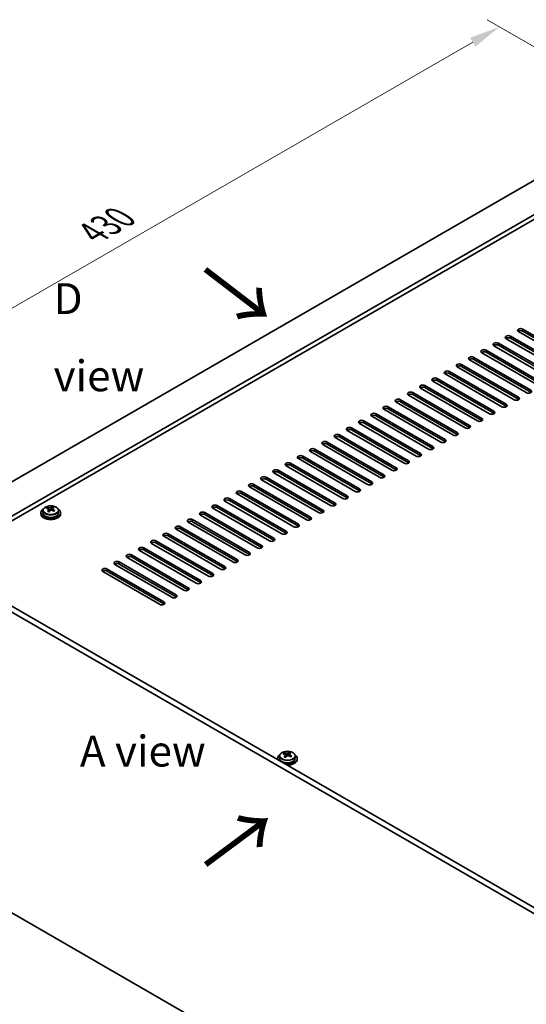
# Model space of a CAD drawing. Units: millimetres. Extents: x 72 to 10690, y 40 to 1586.
# Drawn here: x 406 to 612, y 380 to 779 of the extents above; entities that cross this region are included whole.
import ezdxf

# ---------------------------------------------------------------- set-up
doc = ezdxf.new("R2010")
doc.units = ezdxf.units.MM
doc.header["$LTSCALE"] = 5
doc.layers.get('Defpoints').update_dxf_attribs({"lineweight": 25})
for name, color, linetype, lineweight in [('Dimension (ISO)', 7, 'Continuous', 18), ('Symbol (ISO)', 7, 'Continuous', 18), ('Visible (ISO)', 7, 'Continuous', 35), ('Visible Narrow (ISO)', 7, 'Continuous', 25)]:
    doc.layers.add(name, color=color, linetype=linetype, lineweight=lineweight)
doc.styles.add('Note Text (TK)', font='txt')
doc.dimstyles.new('Default - Method 1b (TK)', dxfattribs={"dimscale": 5, "dimtxt": 2.5, "dimasz": 2.5, "dimexe": 1, "dimexo": 1.5, "dimgap": 1, "dimtad": 1, "dimtoh": 1, "dimrnd": 1e-08, "dimdsep": 46, "dimtxsty": 'Note Text (TK)', "dimcen": 0.09, "dimdle": 5, "dimclrd": 100, "dimclre": 100, "dimclrt": 7, "dimadec": 1, "dimazin": 1, "dimtfac": 1, "dimtmove": 0, "dimatfit": 3, "dimfxl": 0, "dimtolj": 1, "dimlwd": -1, "dimlwe": -1, "dimarcsym": 0})

# ---------------------------------------------------------------- blocks, each defined once
blk = doc.blocks.new('*D5')
at = {"layer": 'Defpoints', "color": 0, "transparency": 16777216}
for p in [(600.68, 775.97), (660.51, 741.43), (338.77, 576.09)]:
    blk.add_point(p, dxfattribs=at)
at = {"layer": 'Dimension (ISO)', "color": 100, "transparency": 16777216}
for p, q in [((653.01, 745.76), (595.68, 778.86)), ((307.45, 606.67), (589.85, 769.72)), ((331.27, 580.42), (291.62, 603.31))]:
    blk.add_line(p, q, dxfattribs=at)
for points in [[(588.81, 771.53), (590.9, 767.92), (600.68, 775.97)], [(306.41, 608.48), (308.49, 604.87), (296.62, 600.42)]]:
    blk.add_solid(points, dxfattribs=at)
at = {"layer": 'Dimension (ISO)', "color": 7, "transparency": 16777216, "insert": (435.92, 692.51), "char_height": 12.5, "attachment_point": 4, "rotation": 30, "style": 'Note Text (TK)'}
blk.add_mtext('\\A1;{\\Q-30.000;\\W0.816;\\H0.816x;430}', dxfattribs=at)
blk = doc.blocks.new('*D7')
at = {"layer": 'Defpoints', "color": 0, "transparency": 16777216}
for p in [(338.77, 454.43), (678.18, 258.47), (678.18, 192.02)]:
    blk.add_point(p, dxfattribs=at)
at = {"layer": 'Dimension (ISO)', "color": 100, "transparency": 16777216}
for p, q in [((338.77, 445.77), (338.77, 382.2)), ((349.6, 381.73), (667.36, 198.27)), ((678.18, 249.81), (678.18, 186.25))]:
    blk.add_line(p, q, dxfattribs=at)
for points in [[(350.64, 383.53), (348.56, 379.92), (338.77, 387.98)], [(668.4, 200.07), (666.32, 196.46), (678.18, 192.02)]]:
    blk.add_solid(points, dxfattribs=at)
at = {"layer": 'Dimension (ISO)', "color": 7, "transparency": 16777216, "insert": (505.85, 303.18), "char_height": 12.5, "attachment_point": 4, "rotation": 330, "style": 'Note Text (TK)'}
blk.add_mtext('\\A1;{\\Q-30.000;\\W0.816;\\H0.816x;480}', dxfattribs=at)

msp = doc.modelspace()

# ---------------------------------------------------------------- linework, layer by layer
at = {"layer": 'Visible (ISO)'}
for p, q in [((658.7381, 739.1851), (359.6319, 566.4961)), ((670.7589, 732.2449), (371.6528, 559.5559)), ((670.7589, 730.4078), (373.2438, 558.6373)), ((605.1748, 650.6973), (628.1557, 637.4293)), ((631.3377, 639.2664), (608.3568, 652.5344)), ((610.1245, 653.5551), (633.1055, 640.287)), ((633.1055, 639.4705), (610.1245, 652.7386)), ((621.4382, 633.5509), (598.4573, 646.819)), ((600.225, 647.8396), (623.206, 634.5715)), ((623.206, 633.755), (600.225, 647.0231)), ((626.388, 636.4086), (603.407, 649.6767)), ((628.1557, 636.6128), (605.1748, 649.8808)), ((590.3255, 642.1241), (613.3065, 628.856)), ((616.4885, 630.6932), (593.5075, 643.9612)), ((595.2753, 644.9819), (618.2563, 631.7138)), ((618.2563, 630.8973), (595.2753, 644.1654)), ((606.589, 624.9777), (583.608, 638.2458)), ((585.3758, 639.2664), (608.3568, 625.9983)), ((608.3568, 625.1818), (585.3758, 638.4499)), ((611.5387, 627.8354), (588.5578, 641.1035)), ((613.3065, 628.0395), (590.3255, 641.3076)), ((601.6392, 622.1199), (578.6583, 635.388)), ((580.426, 636.4086), (603.407, 623.1406)), ((603.407, 622.3241), (580.426, 635.5921)), ((570.5265, 630.6932), (593.5075, 617.4251)), ((596.6895, 619.2622), (573.7085, 632.5303)), ((575.4763, 633.5509), (598.4573, 620.2828)), ((598.4573, 619.4663), (575.4763, 632.7344)), ((586.79, 613.5467), (563.809, 626.8148)), ((565.5768, 627.8354), (588.5578, 614.5674)), ((588.5578, 613.7509), (565.5768, 627.0189)), ((591.7397, 616.4045), (568.7588, 629.6725)), ((593.5075, 616.6086), (570.5265, 629.8767)), ((555.6773, 622.1199), (578.6583, 608.8519)), ((581.8403, 610.689), (558.8593, 623.9571)), ((560.627, 624.9777), (583.608, 611.7096)), ((583.608, 610.8931), (560.627, 624.1612)), ((571.9408, 604.9735), (548.9598, 618.2416)), ((550.7276, 619.2622), (573.7085, 605.9941)), ((573.7085, 605.1776), (550.7276, 618.4457)), ((576.8905, 607.8313), (553.9095, 621.0993)), ((578.6583, 608.0354), (555.6773, 621.3035)), ((566.991, 602.1158), (544.01, 615.3839)), ((545.7778, 616.4045), (568.7588, 603.1364)), ((568.7588, 602.3199), (545.7778, 615.588)), ((535.8783, 610.689), (558.8593, 597.4209)), ((562.0413, 599.258), (539.0603, 612.5261)), ((540.8281, 613.5467), (563.809, 600.2787)), ((563.809, 599.4622), (540.8281, 612.7302)), ((552.1418, 593.5426), (529.1608, 606.8106)), ((530.9286, 607.8313), (553.9095, 594.5632)), ((553.9095, 593.7467), (530.9286, 607.0148)), ((557.0915, 596.4003), (534.1105, 609.6684)), ((558.8593, 596.6044), (535.8783, 609.8725)), ((521.0291, 602.1158), (544.01, 588.8477)), ((547.192, 590.6848), (524.211, 603.9529)), ((525.9788, 604.9735), (548.9598, 591.7055)), ((548.9598, 590.889), (525.9788, 604.157)), ((537.2925, 584.9694), (514.3116, 598.2374)), ((516.0793, 599.258), (539.0603, 585.99)), ((539.0603, 585.1735), (516.0793, 598.4415)), ((542.2423, 587.8271), (519.2613, 601.0952)), ((544.01, 588.0312), (521.0291, 601.2993)), ((532.3428, 582.1116), (509.3618, 595.3797)), ((511.1296, 596.4003), (534.1105, 583.1322)), ((534.1105, 582.3157), (511.1296, 595.5838)), ((501.2301, 590.6848), (524.211, 577.4168)), ((527.393, 579.2539), (504.4121, 592.5219)), ((506.1798, 593.5426), (529.1608, 580.2745)), ((529.1608, 579.458), (506.1798, 592.7261)), ((517.4935, 573.5384), (494.5126, 586.8065)), ((496.2803, 587.8271), (519.2613, 574.559)), ((519.2613, 573.7425), (496.2803, 587.0106)), ((522.4433, 576.3961), (499.4623, 589.6642)), ((524.211, 576.6003), (501.2301, 589.8683)), ((512.5438, 570.6807), (489.5628, 583.9487)), ((491.3306, 584.9694), (514.3116, 571.7013)), ((514.3116, 570.8848), (491.3306, 584.1529)), ((415.0289, 579.1518), (415.0289, 578.7436)), ((415.8789, 580.1051), (415.8789, 579.1518)), ((417.72, 580.8705), (417.72, 581.3069)), ((418.2241, 580.51), (418.3279, 580.4684)), ((418.2241, 579.7664), (418.2241, 580.5056)), ((419.3578, 580.5758), (419.7797, 580.9268)), ((419.7797, 580.9268), (419.7797, 581.5217)), ((419.7797, 580.9268), (419.8461, 580.9002)), ((419.8337, 580.0886), (419.8337, 580.8278)), ((422.1789, 580.1051), (422.1789, 579.1518)), ((423.0289, 579.1518), (423.0289, 578.7436)), ((502.6443, 564.9652), (479.6633, 578.2333)), ((481.4311, 579.2539), (504.4121, 565.9858)), ((504.4121, 565.1693), (481.4311, 578.4374)), ((507.594, 567.8229), (484.6131, 581.091)), ((486.3808, 582.1116), (509.3618, 568.8435)), ((509.3618, 568.0271), (486.3808, 581.2951)), ((678.1836, 380.1308), (338.7723, 576.09)), ((340.8936, 577.3147), (680.3049, 381.3555)), ((497.6945, 562.1075), (474.7136, 575.3755)), ((476.4813, 576.3961), (499.4623, 563.1281)), ((499.4623, 562.3116), (476.4813, 575.5796)), ((466.5818, 570.6807), (489.5628, 557.4126)), ((492.7448, 559.2497), (469.7638, 572.5178)), ((471.5316, 573.5384), (494.5126, 560.2703)), ((494.5126, 559.4538), (471.5316, 572.7219)), ((482.8453, 553.5342), (459.8643, 566.8023)), ((461.6321, 567.8229), (484.6131, 554.5549)), ((484.6131, 553.7384), (461.6321, 567.0064)), ((487.7951, 556.392), (464.8141, 569.66)), ((489.5628, 556.5961), (466.5818, 569.8642)), ((477.8956, 550.6765), (454.9146, 563.9446)), ((456.6824, 564.9652), (479.6633, 551.6971)), ((479.6633, 550.8806), (456.6824, 564.1487)), ((467.9961, 544.961), (445.0151, 558.2291)), ((446.7829, 559.2497), (469.7638, 545.9816)), ((469.7638, 545.1651), (446.7829, 558.4332)), ((472.9458, 547.8188), (449.9648, 561.0868)), ((451.7326, 562.1075), (474.7136, 548.8394)), ((474.7136, 548.0229), (451.7326, 561.291)), ((463.0463, 542.1033), (440.0653, 555.3714)), ((441.8331, 556.392), (464.8141, 543.1239)), ((464.8141, 542.3074), (441.8331, 555.5755)), ((510.8419, 479.7434), (510.8419, 479.3351)), ((511.6919, 480.6967), (511.6919, 479.7434)), ((513.533, 481.4621), (513.533, 481.8984)), ((514.0371, 481.1015), (514.1409, 481.0599)), ((514.0371, 480.3579), (514.0371, 481.0971)), ((515.1708, 481.1673), (515.5927, 481.5183)), ((515.5927, 481.5183), (515.5927, 482.1132)), ((515.5927, 481.5183), (515.6591, 481.4917)), ((515.6467, 480.6802), (515.6467, 481.4194)), ((517.9919, 480.6967), (517.9919, 479.7434)), ((518.8419, 479.7434), (518.8419, 479.3351)), ((338.7723, 454.432), (678.1836, 258.4728))]:
    msp.add_line(p, q, dxfattribs=at)
for centre, major_axis, ratio, start_param, end_param in [((604.2909, 650.187), (-1.25, 0), 0.57735027, 3.92699082, 7.06858347), ((604.2909, 649.3705), (-1.25, 0), 0.57735027, 3.92699082, 5.68192109), ((609.2406, 653.0448), (-1.25, 0), 0.57735027, 3.92699082, 7.06858347), ((609.2406, 652.2283), (-1.25, 0), 0.57735027, 3.92699082, 5.68192109), ((599.3411, 647.3293), (-1.25, 0), 0.57735027, 3.92699082, 7.06858347), ((599.3411, 646.5128), (-1.25, 0), 0.57735027, 3.92699082, 5.68192109), ((589.4416, 641.6138), (-1.25, 0), 0.57735027, 3.92699082, 7.06858347), ((594.3914, 644.4715), (-1.25, 0), 0.57735027, 3.92699082, 7.06858347), ((594.3914, 643.655), (-1.25, 0), 0.57735027, 3.92699082, 5.68192109), ((584.4919, 638.7561), (-1.25, 0), 0.57735027, 3.92699082, 7.06858347), ((584.4919, 637.9396), (-1.25, 0), 0.57735027, 3.92699082, 5.68192109), ((589.4416, 640.7973), (-1.25, 0), 0.57735027, 3.92699082, 5.68192109), ((579.5422, 635.8983), (-1.25, 0), 0.57735027, 3.92699082, 7.06858347), ((579.5422, 635.0818), (-1.25, 0), 0.57735027, 3.92699082, 5.68192109), ((569.6427, 630.1829), (-1.25, 0), 0.57735027, 3.92699082, 7.06858347), ((569.6427, 629.3664), (-1.25, 0), 0.57735027, 3.92699082, 5.68192109), ((574.5924, 633.0406), (-1.25, 0), 0.57735027, 3.92699082, 7.06858347), ((574.5924, 632.2241), (-1.25, 0), 0.57735027, 3.92699082, 5.68192109), ((564.6929, 627.3251), (-1.25, 0), 0.57735027, 3.92699082, 7.06858347), ((564.6929, 626.5086), (-1.25, 0), 0.57735027, 3.92699082, 5.68192109), ((612.4226, 628.3457), (1.25, 0), 0.57735027, 3.92699082, 7.06858347), ((554.7934, 621.6096), (-1.25, 0), 0.57735027, 3.92699082, 7.06858347), ((559.7432, 624.4674), (-1.25, 0), 0.57735027, 3.92699082, 7.06858347), ((559.7432, 623.6509), (-1.25, 0), 0.57735027, 3.92699082, 5.68192109), ((602.5231, 622.6303), (1.25, 0), 0.57735027, 3.92699082, 7.06858347), ((602.5231, 621.8138), (-1.25, 0), 0.57735027, 3.74285687, 3.92699082), ((607.4729, 625.488), (1.25, 0), 0.57735027, 3.92699082, 7.06858347), ((607.4729, 624.6715), (-1.25, 0), 0.57735027, 3.74285687, 3.92699082), ((549.8437, 618.7519), (-1.25, 0), 0.57735027, 3.92699082, 7.06858347), ((549.8437, 617.9354), (-1.25, 0), 0.57735027, 3.92699082, 5.68192109), ((554.7934, 620.7931), (-1.25, 0), 0.57735027, 3.92699082, 5.68192109), ((597.5734, 619.7725), (1.25, 0), 0.57735027, 3.92699082, 7.06858347), ((597.5734, 618.956), (-1.25, 0), 0.57735027, 3.74285687, 3.92699082), ((544.8939, 615.8942), (-1.25, 0), 0.57735027, 3.92699082, 7.06858347), ((544.8939, 615.0777), (-1.25, 0), 0.57735027, 3.92699082, 5.68192109), ((587.6739, 614.057), (1.25, 0), 0.57735027, 3.92699082, 7.06858347), ((592.6236, 616.9148), (1.25, 0), 0.57735027, 3.92699082, 7.06858347), ((592.6236, 616.0983), (-1.25, 0), 0.57735027, 3.74285687, 3.92699082), ((534.9944, 610.1787), (-1.25, 0), 0.57735027, 3.92699082, 7.06858347), ((534.9944, 609.3622), (-1.25, 0), 0.57735027, 3.92699082, 5.68192109), ((539.9442, 613.0364), (-1.25, 0), 0.57735027, 3.92699082, 7.06858347), ((539.9442, 612.2199), (-1.25, 0), 0.57735027, 3.92699082, 5.68192109), ((582.7241, 611.1993), (1.25, 0), 0.57735027, 3.92699082, 7.06858347), ((582.7241, 610.3828), (-1.25, 0), 0.57735027, 3.74285687, 3.92699082), ((587.6739, 613.2405), (-1.25, 0), 0.57735027, 3.74285687, 3.92699082), ((530.0447, 607.3209), (-1.25, 0), 0.57735027, 3.92699082, 7.06858347), ((530.0447, 606.5045), (-1.25, 0), 0.57735027, 3.92699082, 5.68192109), ((577.7744, 608.3416), (1.25, 0), 0.57735027, 3.92699082, 7.06858347), ((577.7744, 607.5251), (-1.25, 0), 0.57735027, 3.74285687, 3.92699082), ((520.1452, 601.6055), (-1.25, 0), 0.57735027, 3.92699082, 7.06858347), ((525.0949, 604.4632), (-1.25, 0), 0.57735027, 3.92699082, 7.06858347), ((525.0949, 603.6467), (-1.25, 0), 0.57735027, 3.92699082, 5.68192109), ((567.8749, 602.6261), (1.25, 0), 0.57735027, 3.92699082, 7.06858347), ((567.8749, 601.8096), (-1.25, 0), 0.57735027, 3.74285687, 3.92699082), ((572.8246, 605.4838), (1.25, 0), 0.57735027, 3.92699082, 7.06858347), ((572.8246, 604.6673), (-1.25, 0), 0.57735027, 3.74285687, 3.92699082), ((515.1954, 598.7477), (-1.25, 0), 0.57735027, 3.92699082, 7.06858347), ((515.1954, 597.9312), (-1.25, 0), 0.57735027, 3.92699082, 5.68192109), ((520.1452, 600.789), (-1.25, 0), 0.57735027, 3.92699082, 5.68192109), ((562.9251, 599.7684), (1.25, 0), 0.57735027, 3.92699082, 7.06858347), ((562.9251, 598.9519), (-1.25, 0), 0.57735027, 3.74285687, 3.92699082), ((510.2457, 595.89), (-1.25, 0), 0.57735027, 3.92699082, 7.06858347), ((510.2457, 595.0735), (-1.25, 0), 0.57735027, 3.92699082, 5.68192109), ((553.0257, 594.0529), (1.25, 0), 0.57735027, 3.92699082, 7.06858347), ((557.9754, 596.9106), (1.25, 0), 0.57735027, 3.92699082, 7.06858347), ((557.9754, 596.0941), (-1.25, 0), 0.57735027, 3.74285687, 3.92699082), ((500.3462, 590.1745), (-1.25, 0), 0.57735027, 3.92699082, 7.06858347), ((505.2959, 593.0323), (-1.25, 0), 0.57735027, 3.92699082, 7.06858347), ((505.2959, 592.2158), (-1.25, 0), 0.57735027, 3.92699082, 5.68192109), ((548.0759, 591.1951), (1.25, 0), 0.57735027, 3.92699082, 7.06858347), ((548.0759, 590.3786), (-1.25, 0), 0.57735027, 3.74285687, 3.92699082), ((553.0257, 593.2364), (-1.25, 0), 0.57735027, 3.74285687, 3.92699082), ((495.3964, 587.3168), (-1.25, 0), 0.57735027, 3.92699082, 7.06858347), ((495.3964, 586.5003), (-1.25, 0), 0.57735027, 3.92699082, 5.68192109), ((500.3462, 589.358), (-1.25, 0), 0.57735027, 3.92699082, 5.68192109), ((543.1262, 588.3374), (1.25, 0), 0.57735027, 3.92699082, 7.06858347), ((543.1262, 587.5209), (-1.25, 0), 0.57735027, 3.74285687, 3.92699082), ((485.497, 581.6013), (-1.25, 0), 0.57735027, 3.92699082, 7.06858347), ((490.4467, 584.459), (-1.25, 0), 0.57735027, 3.92699082, 7.06858347), ((490.4467, 583.6425), (-1.25, 0), 0.57735027, 3.92699082, 5.68192109), ((533.2267, 582.6219), (1.25, 0), 0.57735027, 3.92699082, 7.06858347), ((533.2267, 581.8054), (-1.25, 0), 0.57735027, 3.74285687, 3.92699082), ((538.1764, 585.4797), (1.25, 0), 0.57735027, 3.92699082, 7.06858347), ((538.1764, 584.6632), (-1.25, 0), 0.57735027, 3.74285687, 3.92699082), ((419.0289, 579.1518), (-4, 0), 0.57735027, 5.561933, 10.14603027), ((419.0289, 578.7436), (-4, 0), 0.57735027, 0, 3.14159265), ((419.0289, 579.1518), (3.15, 0), 0.57735027, 3.14159265, 6.28318531), ((417.509, 574.6575), (2.9521, 7.3681), 0.46551154, 0.66403965, 0.75730204), ((418.818, 573.873), (-5.2072, 6.259), 0.67079481, 5.52771243, 5.62017745), ((418.7249, 574.1703), (3.0281, 7.5578), 0.46551154, 0.84742996, 0.93989498), ((417.9742, 573.171), (-5.0765, 6.1019), 0.67079481, 5.34432212, 5.43758451), ((419.2399, 574.224), (5.2072, -6.259), 0.67079481, 2.38611978, 2.4785848), ((417.4841, 579.7664), (0.74, 0), 0.57735027, 5.83016461, 6.28318531), ((419.3329, 573.9267), (-3.0281, -7.5578), 0.46551154, 3.98902261, 4.08148763), ((418.7498, 580.8194), (-0.74, 0), 0.57735027, 0.96412876, 2.53492508), ((418.7249, 574.1703), (3.0281, 7.5578), 0.46551154, 0.4814467, 0.57391172), ((418.818, 573.873), (-5.2072, 6.259), 0.67079481, 5.16172918, 5.2541942), ((420.0837, 574.926), (5.0765, -6.1019), 0.67079481, 2.20272947, 2.29599185), ((420.5737, 580.0886), (-0.74, 0), 0.57735027, 0, 0.12983921), ((419.3329, 573.9267), (-3.0281, -7.5578), 0.46551154, 3.62303936, 3.71550438), ((419.2399, 574.224), (5.2072, -6.259), 0.67079481, 2.02013652, 2.11260154), ((420.5488, 573.4396), (-2.9521, -7.3681), 0.46551154, 3.8056323, 3.89889469), ((480.5472, 578.7436), (-1.25, 0), 0.57735027, 3.92699082, 7.06858347), ((480.5472, 577.9271), (-1.25, 0), 0.57735027, 3.92699082, 5.68192109), ((485.497, 580.7848), (-1.25, 0), 0.57735027, 3.92699082, 5.68192109), ((528.2769, 579.7642), (1.25, 0), 0.57735027, 3.92699082, 7.06858347), ((528.2769, 578.9477), (-1.25, 0), 0.57735027, 3.74285687, 3.92699082), ((475.5975, 575.8858), (-1.25, 0), 0.57735027, 3.92699082, 7.06858347), ((475.5975, 575.0693), (-1.25, 0), 0.57735027, 3.92699082, 5.68192109), ((518.3774, 574.0487), (1.25, 0), 0.57735027, 3.92699082, 7.06858347), ((523.3272, 576.9065), (1.25, 0), 0.57735027, 3.92699082, 7.06858347), ((523.3272, 576.09), (-1.25, 0), 0.57735027, 3.74285687, 3.92699082), ((465.698, 570.1704), (-1.25, 0), 0.57735027, 3.92699082, 7.06858347), ((470.6477, 573.0281), (-1.25, 0), 0.57735027, 3.92699082, 7.06858347), ((470.6477, 572.2116), (-1.25, 0), 0.57735027, 3.92699082, 5.68192109), ((513.4277, 571.191), (1.25, 0), 0.57735027, 3.92699082, 7.06858347), ((513.4277, 570.3745), (-1.25, 0), 0.57735027, 3.74285687, 3.92699082), ((518.3774, 573.2322), (-1.25, 0), 0.57735027, 3.74285687, 3.92699082), ((460.7482, 567.3126), (-1.25, 0), 0.57735027, 3.92699082, 7.06858347), ((460.7482, 566.4961), (-1.25, 0), 0.57735027, 3.92699082, 5.68192109), ((465.698, 569.3539), (-1.25, 0), 0.57735027, 3.92699082, 5.68192109), ((508.4779, 568.3332), (1.25, 0), 0.57735027, 3.92699082, 7.06858347), ((508.4779, 567.5167), (-1.25, 0), 0.57735027, 3.74285687, 3.92699082), ((450.8487, 561.5971), (-1.25, 0), 0.57735027, 3.92699082, 7.06858347), ((455.7985, 564.4549), (-1.25, 0), 0.57735027, 3.92699082, 7.06858347), ((455.7985, 563.6384), (-1.25, 0), 0.57735027, 3.92699082, 5.68192109), ((498.5784, 562.6178), (1.25, 0), 0.57735027, 3.92699082, 7.06858347), ((498.5784, 561.8013), (-1.25, 0), 0.57735027, 3.74285687, 3.92699082), ((503.5282, 565.4755), (1.25, 0), 0.57735027, 3.92699082, 7.06858347), ((503.5282, 564.659), (-1.25, 0), 0.57735027, 3.74285687, 3.92699082), ((445.899, 558.7394), (-1.25, 0), 0.57735027, 3.92699082, 7.06858347), ((445.899, 557.9229), (-1.25, 0), 0.57735027, 3.92699082, 5.68192109), ((450.8487, 560.7806), (-1.25, 0), 0.57735027, 3.92699082, 5.68192109), ((493.6287, 559.76), (1.25, 0), 0.57735027, 3.92699082, 7.06858347), ((493.6287, 558.9435), (-1.25, 0), 0.57735027, 3.74285687, 3.92699082), ((440.9492, 555.8817), (-1.25, 0), 0.57735027, 3.92699082, 7.06858347), ((440.9492, 555.0652), (-1.25, 0), 0.57735027, 3.92699082, 5.68192109), ((483.7292, 554.0445), (1.25, 0), 0.57735027, 3.92699082, 7.06858347), ((488.6789, 556.9023), (1.25, 0), 0.57735027, 3.92699082, 7.06858347), ((488.6789, 556.0858), (-1.25, 0), 0.57735027, 3.74285687, 3.92699082), ((478.7794, 551.1868), (1.25, 0), 0.57735027, 3.92699082, 7.06858347), ((478.7794, 550.3703), (-1.25, 0), 0.57735027, 3.74285687, 3.92699082), ((483.7292, 553.2281), (-1.25, 0), 0.57735027, 3.74285687, 3.92699082), ((473.8297, 548.3291), (1.25, 0), 0.57735027, 3.92699082, 7.06858347), ((473.8297, 547.5126), (-1.25, 0), 0.57735027, 3.74285687, 3.92699082), ((463.9302, 542.6136), (1.25, 0), 0.57735027, 3.92699082, 7.06858347), ((463.9302, 541.7971), (-1.25, 0), 0.57735027, 3.74285687, 3.92699082), ((468.8799, 545.4713), (1.25, 0), 0.57735027, 3.92699082, 7.06858347), ((468.8799, 544.6548), (-1.25, 0), 0.57735027, 3.74285687, 3.92699082), ((514.8419, 479.7434), (-4, 0), 0.57735027, 5.561933, 6.56322296), ((514.8419, 479.3351), (-4, 0), 0.57735027, 0, 0.06266392), ((514.8419, 479.7434), (3.15, 0), 0.57735027, 3.14159265, 6.28318531), ((513.322, 475.249), (2.9521, 7.3681), 0.46551154, 0.66403965, 0.75730204), ((514.6309, 474.4646), (-5.2072, 6.259), 0.67079481, 5.52771243, 5.62017745), ((514.5379, 474.7619), (3.0281, 7.5578), 0.46551154, 0.84742996, 0.93989498), ((513.7871, 473.7626), (-5.0765, 6.1019), 0.67079481, 5.34432212, 5.43758451), ((515.0528, 474.8156), (5.2072, -6.259), 0.67079481, 2.38611978, 2.4785848), ((514.8419, 479.7434), (4, 0), 0.57735027, 4.43235133, 7.00443762), ((513.2971, 480.3579), (0.74, 0), 0.57735027, 5.83016461, 6.28318531), ((515.1459, 474.5183), (-3.0281, -7.5578), 0.46551154, 3.98902261, 4.08148763), ((514.5628, 481.4109), (-0.74, 0), 0.57735027, 0.96412876, 2.53492508), ((514.8419, 479.3351), (4, 0), 0.57735027, 4.64972506, 6.28318531), ((514.5379, 474.7619), (3.0281, 7.5578), 0.46551154, 0.4814467, 0.57391172), ((514.6309, 474.4646), (-5.2072, 6.259), 0.67079481, 5.16172918, 5.2541942), ((515.8966, 475.5176), (5.0765, -6.1019), 0.67079481, 2.20272947, 2.29599185), ((516.3867, 480.6802), (-0.74, 0), 0.57735027, 0, 0.12983921), ((515.1459, 474.5183), (-3.0281, -7.5578), 0.46551154, 3.62303936, 3.71550438), ((515.0528, 474.8156), (5.2072, -6.259), 0.67079481, 2.02013652, 2.11260154), ((516.3618, 474.0311), (-2.9521, -7.3681), 0.46551154, 3.8056323, 3.89889469)]:
    msp.add_ellipse(centre, major_axis=major_axis, ratio=ratio, start_param=start_param, end_param=end_param, dxfattribs=at)
for points, knots in [([(415.8789, 580.1051), (415.8789, 580.2995), (415.9291, 580.4934), (416.1237, 580.8655), (416.2723, 581.0427), (416.6574, 581.3662), (416.8984, 581.5105), (417.4444, 581.7466), (417.7497, 581.838), (418.3919, 581.9588), (418.7285, 581.9885), (419.4, 581.984), (419.7349, 581.9499), (420.3707, 581.8211), (420.6716, 581.7262), (421.2101, 581.4828), (421.4475, 581.3342), (421.8311, 580.9952), (421.9782, 580.8049), (422.1415, 580.4411), (422.1789, 580.2733), (422.1789, 580.1051)], [2.53492508, 2.53492508, 2.53492508, 2.53492508, 2.82808316, 2.82808316, 3.13709856, 3.13709856, 3.46285837, 3.46285837, 3.79072354, 3.79072354, 4.11727309, 4.11727309, 4.44326025, 4.44326025, 4.76988975, 4.76988975, 5.09781324, 5.09781324, 5.42296338, 5.42296338, 5.67651774, 5.67651774, 5.67651774, 5.67651774]), ([(418.0921, 580.2295), (418.1448, 580.2837), (418.1861, 580.3458), (418.2282, 580.4691), (418.2289, 580.5304), (418.1958, 580.6364), (418.1597, 580.688), (418.0528, 580.7718), (417.982, 580.8041), (417.906, 580.8241)], [0.113199271, 0.113199271, 0.113199271, 0.113199271, 0.141183811, 0.141183811, 0.169168352, 0.169168352, 0.197152892, 0.197152892, 0.225137433, 0.225137433, 0.225137433, 0.225137433]), ([(418.3279, 581.1751), (418.4039, 581.1551), (418.4956, 581.1402), (418.6885, 581.1279), (418.7896, 581.1304), (418.9732, 581.1496), (419.0676, 581.1675), (419.2336, 581.2172), (419.3051, 581.2491), (419.3578, 581.2825)], [0, 0, 0, 0, 0.027984541, 0.027984541, 0.055969081, 0.055969081, 0.083953622, 0.083953622, 0.111938162, 0.111938162, 0.111938162, 0.111938162]), ([(419.7299, 580.0934), (419.654, 580.1342), (419.5622, 580.167), (419.3693, 580.2033), (419.2682, 580.2067), (419.0846, 580.1876), (418.9902, 580.1638), (418.8243, 580.0901), (418.7527, 580.0402), (418.7, 579.9859)], [0.225164225, 0.225164225, 0.225164225, 0.225164225, 0.253148765, 0.253148765, 0.281133306, 0.281133306, 0.309117846, 0.309117846, 0.337102387, 0.337102387, 0.337102387, 0.337102387]), ([(419.9657, 581.0389), (419.9131, 581.0055), (419.8717, 580.9615), (419.8297, 580.8622), (419.8289, 580.8067), (419.8621, 580.7008), (419.8981, 580.6433), (420.0051, 580.5355), (420.0759, 580.4852), (420.1518, 580.4444)], [0.338363496, 0.338363496, 0.338363496, 0.338363496, 0.366348036, 0.366348036, 0.394332577, 0.394332577, 0.422317117, 0.422317117, 0.450301658, 0.450301658, 0.450301658, 0.450301658]), ([(511.6919, 480.6967), (511.6919, 480.8911), (511.7421, 481.0849), (511.9366, 481.4571), (512.0853, 481.6343), (512.4704, 481.9577), (512.7114, 482.1021), (513.2573, 482.3382), (513.5627, 482.4295), (514.2049, 482.5503), (514.5415, 482.58), (515.213, 482.5755), (515.5478, 482.5415), (516.1837, 482.4126), (516.4846, 482.3178), (517.0231, 482.0744), (517.2605, 481.9257), (517.6441, 481.5868), (517.7912, 481.3964), (517.9545, 481.0327), (517.9919, 480.8648), (517.9919, 480.6967)], [2.53492508, 2.53492508, 2.53492508, 2.53492508, 2.82808316, 2.82808316, 3.13709856, 3.13709856, 3.46285837, 3.46285837, 3.79072354, 3.79072354, 4.11727309, 4.11727309, 4.44326025, 4.44326025, 4.76988975, 4.76988975, 5.09781324, 5.09781324, 5.42296338, 5.42296338, 5.67651774, 5.67651774, 5.67651774, 5.67651774]), ([(513.9051, 480.8211), (513.9577, 480.8753), (513.9991, 480.9373), (514.0411, 481.0606), (514.0419, 481.122), (514.0087, 481.228), (513.9727, 481.2795), (513.8657, 481.3633), (513.7949, 481.3956), (513.719, 481.4156)], [0.113199271, 0.113199271, 0.113199271, 0.113199271, 0.141183811, 0.141183811, 0.169168352, 0.169168352, 0.197152892, 0.197152892, 0.225137433, 0.225137433, 0.225137433, 0.225137433]), ([(514.1409, 481.7666), (514.2168, 481.7466), (514.3086, 481.7318), (514.5015, 481.7195), (514.6026, 481.722), (514.7862, 481.7411), (514.8806, 481.759), (515.0465, 481.8088), (515.1181, 481.8406), (515.1708, 481.8741)], [0, 0, 0, 0, 0.027984541, 0.027984541, 0.055969081, 0.055969081, 0.083953622, 0.083953622, 0.111938162, 0.111938162, 0.111938162, 0.111938162]), ([(515.5429, 480.6849), (515.4669, 480.7257), (515.3752, 480.7586), (515.1823, 480.7949), (515.0812, 480.7983), (514.8976, 480.7791), (514.8032, 480.7553), (514.6372, 480.6816), (514.5657, 480.6317), (514.513, 480.5775)], [0.225164225, 0.225164225, 0.225164225, 0.225164225, 0.253148765, 0.253148765, 0.281133306, 0.281133306, 0.309117846, 0.309117846, 0.337102387, 0.337102387, 0.337102387, 0.337102387]), ([(515.7787, 481.6305), (515.726, 481.597), (515.6847, 481.5531), (515.6426, 481.4537), (515.6419, 481.3983), (515.675, 481.2923), (515.7111, 481.2348), (515.818, 481.127), (515.8888, 481.0767), (515.9648, 481.0359)], [0.338363496, 0.338363496, 0.338363496, 0.338363496, 0.366348036, 0.366348036, 0.394332577, 0.394332577, 0.422317117, 0.422317117, 0.450301658, 0.450301658, 0.450301658, 0.450301658])]:
    msp.add_open_spline(points, degree=3, knots=knots, dxfattribs=at)
at = {"layer": 'Visible Narrow (ISO)'}
for p, q in [((605.1748, 649.8808), (605.1748, 650.6973)), ((610.1245, 652.7386), (610.1245, 653.5551)), ((600.225, 647.0231), (600.225, 647.8396)), ((590.3255, 641.3076), (590.3255, 642.1241)), ((595.2753, 644.1654), (595.2753, 644.9819)), ((585.3758, 638.4499), (585.3758, 639.2664)), ((580.426, 635.5921), (580.426, 636.4086)), ((570.5265, 629.8767), (570.5265, 630.6932)), ((575.4763, 632.7344), (575.4763, 633.5509)), ((565.5768, 627.0189), (565.5768, 627.8354)), ((555.6773, 621.3035), (555.6773, 622.1199)), ((560.627, 624.1612), (560.627, 624.9777)), ((603.407, 622.3241), (603.407, 623.1406)), ((608.3568, 625.1818), (608.3568, 625.9983)), ((550.7276, 618.4457), (550.7276, 619.2622)), ((598.4573, 619.4663), (598.4573, 620.2828)), ((545.7778, 615.588), (545.7778, 616.4045)), ((588.5578, 613.7509), (588.5578, 614.5674)), ((593.5075, 616.6086), (593.5075, 617.4251)), ((535.8783, 609.8725), (535.8783, 610.689)), ((540.8281, 612.7302), (540.8281, 613.5467)), ((583.608, 610.8931), (583.608, 611.7096)), ((530.9286, 607.0148), (530.9286, 607.8313)), ((578.6583, 608.0354), (578.6583, 608.8519)), ((521.0291, 601.2993), (521.0291, 602.1158)), ((525.9788, 604.157), (525.9788, 604.9735)), ((568.7588, 602.3199), (568.7588, 603.1364)), ((573.7085, 605.1776), (573.7085, 605.9941)), ((516.0793, 598.4415), (516.0793, 599.258)), ((563.809, 599.4622), (563.809, 600.2787)), ((511.1296, 595.5838), (511.1296, 596.4003)), ((553.9095, 593.7467), (553.9095, 594.5632)), ((558.8593, 596.6044), (558.8593, 597.4209)), ((501.2301, 589.8683), (501.2301, 590.6848)), ((506.1798, 592.7261), (506.1798, 593.5426)), ((548.9598, 590.889), (548.9598, 591.7055)), ((496.2803, 587.0106), (496.2803, 587.8271)), ((544.01, 588.0312), (544.01, 588.8477)), ((491.3306, 584.1529), (491.3306, 584.9694)), ((534.1105, 582.3157), (534.1105, 583.1322)), ((539.0603, 585.1735), (539.0603, 585.99)), ((418.0921, 579.6037), (418.0921, 580.2295)), ((418.3279, 580.4684), (418.3279, 581.1751)), ((419.3578, 581.2825), (419.3578, 580.5758)), ((420.1518, 580.4444), (420.1518, 579.8529)), ((481.4311, 578.4374), (481.4311, 579.2539)), ((486.3808, 581.2951), (486.3808, 582.1116)), ((529.1608, 579.458), (529.1608, 580.2745)), ((476.4813, 575.5796), (476.4813, 576.3961)), ((519.2613, 573.7425), (519.2613, 574.559)), ((524.211, 576.6003), (524.211, 577.4168)), ((466.5818, 569.8642), (466.5818, 570.6807)), ((471.5316, 572.7219), (471.5316, 573.5384)), ((514.3116, 570.8848), (514.3116, 571.7013)), ((461.6321, 567.0064), (461.6321, 567.8229)), ((509.3618, 568.0271), (509.3618, 568.8435)), ((456.6824, 564.1487), (456.6824, 564.9652)), ((499.4623, 562.3116), (499.4623, 563.1281)), ((504.4121, 565.1693), (504.4121, 565.9858)), ((446.7829, 558.4332), (446.7829, 559.2497)), ((451.7326, 561.291), (451.7326, 562.1075)), ((494.5126, 559.4538), (494.5126, 560.2703)), ((441.8331, 555.5755), (441.8331, 556.392)), ((484.6131, 553.7384), (484.6131, 554.5549)), ((489.5628, 556.5961), (489.5628, 557.4126)), ((479.6633, 550.8806), (479.6633, 551.6971)), ((474.7136, 548.0229), (474.7136, 548.8394)), ((464.8141, 542.3074), (464.8141, 543.1239)), ((469.7638, 545.1651), (469.7638, 545.9816)), ((513.9051, 480.1952), (513.9051, 480.8211)), ((514.1409, 481.0599), (514.1409, 481.7666)), ((515.1708, 481.8741), (515.1708, 481.1673)), ((515.9648, 481.0359), (515.9648, 480.4444))]:
    msp.add_line(p, q, dxfattribs=at)
for centre in [(419.0289, 580.1051), (514.8419, 480.6967)]:
    msp.add_ellipse(centre, major_axis=(3.15, 0), ratio=0.57735027, start_param=3.14159265, end_param=6.28318531, dxfattribs=at)
for centre in [(419.0289, 580.2171), (514.8419, 480.8087)]:
    msp.add_ellipse(centre, major_axis=(3.0575, 0), ratio=0.57735027, dxfattribs=at)

# ---------------------------------------------------------------- texts
at = {"layer": 'Symbol (ISO)', "color": 7, "char_height": 25, "width": 45.705753, "attachment_point": 4, "line_spacing_factor": 1.5, "style": 'Note Text (TK)'}
for insert, rotation in [((504.0958, 681.9915), 232.513583), ((483.7724, 459.4887), 306.670136)]:
    msp.add_mtext('{\\fＭＳ Ｐゴシック|b0|i0;\\H25.0000;↑}', dxfattribs=dict(at, insert=insert, rotation=rotation))
at = {"layer": 'Symbol (ISO)', "color": 7, "char_height": 12.5, "attachment_point": 4, "line_spacing_factor": 1.5, "style": 'Note Text (TK)'}
for s, insert, width in [('{\\fＭＳ Ｐゴシック|b0|i0;D view}', (420.2182, 650.2738), 52.19298), ('{\\fＭＳ Ｐゴシック|b0|i0;A view}', (430.8676, 482.6706), 51.900584)]:
    msp.add_mtext(s, dxfattribs=dict(at, insert=insert, width=width))

# ---------------------------------------------------------------- dimensions: what is measured, and where the dimension line sits
at = {"layer": 'Dimension (ISO)', "color": 100, "true_color": 0x00ff3f}
for base, p1, p2, angle, override, picture, middle in [((600.68, 775.971), (338.7723, 576.09), (660.5059, 741.4305), 210, {"dimgap": 1, "dimtoh": 0, "dimdec": 2, "dimlfac": 1.190148, "dimtol": 0, "dimlim": 0, "dimtp": 0, "dimtm": 0, "dimtdec": 2, "dimtofl": 0, "dimatfit": 1}, '*D5', (448.652, 688.1976)), ((678.1836, 192.0187), (338.7723, 454.432), (678.1836, 258.4728), 150, {"dimgap": 1, "dimtoh": 0, "dimdec": 2, "dimlfac": 1.224745, "dimtol": 0, "dimlim": 0, "dimtp": 0, "dimtm": 0, "dimtdec": 2, "dimtofl": 0, "dimatfit": 1}, '*D7', (508.4779, 289.9983))]:
    dim = msp.add_linear_dim(base=base, p1=p1, p2=p2, angle=angle, text='{\\Q-30.000;\\W0.816;\\H0.816x;<>}', dimstyle='Default - Method 1b (TK)', override=override, dxfattribs=at)
    dim.commit()
    dim.dimension.update_dxf_attribs({"geometry": picture, "text_midpoint": middle, "dimtype": 160})

doc.saveas('drawing.dxf')
